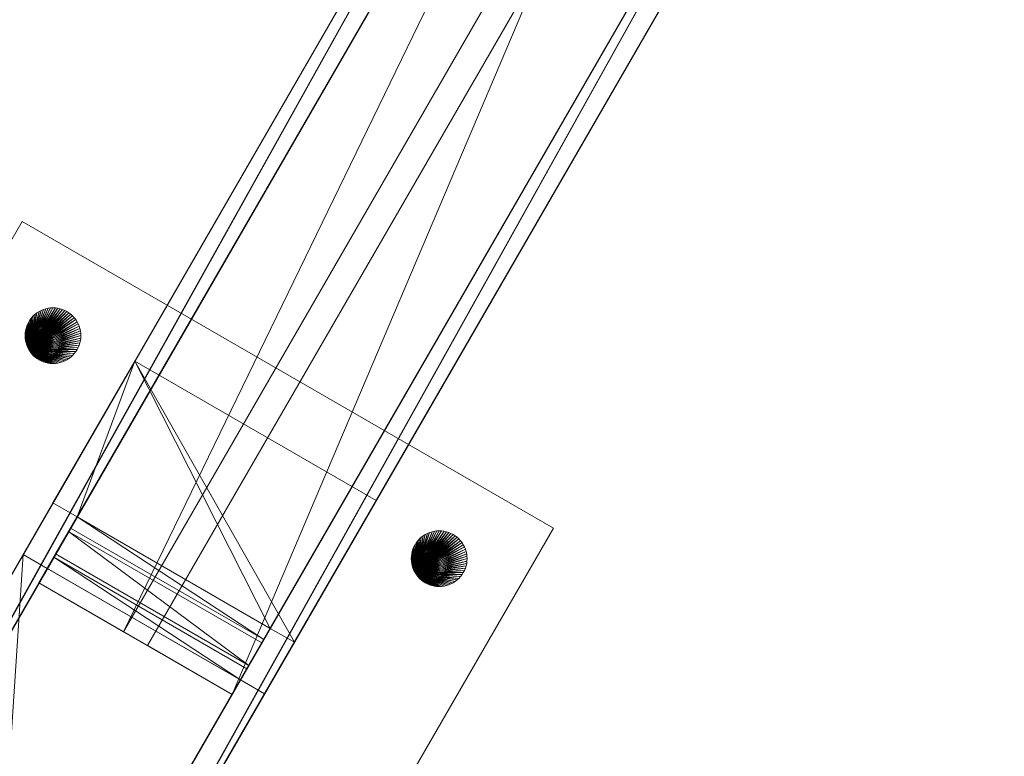
# Model space of a CAD drawing. Units: millimetres. Extents: x 0 to 3000, y 0 to 950.
# Drawn here: x 265 to 442, y 180 to 312 of the extents above; entities that cross this region are included whole.
import ezdxf

# ---------------------------------------------------------------- set-up
doc = ezdxf.new("R2010")
doc.units = ezdxf.units.MM
doc.layers.add('001', color=4, linetype='Continuous', lineweight=20)

msp = doc.modelspace()

# ---------------------------------------------------------------- meshes
at = {"layer": '001'}
mesh = msp.add_polyface(dxfattribs=at)
corners = [(0, 950, 1060), (0, 0, 1060), (3000, 0, 1060), (3000, 950, 1060), (0, 950, 1100), (0, 0, 1100), (3000, 0, 1100), (3000, 950, 1100)]
mesh.append_faces([[corners[k] for k in face] for face in [(0, 1, 5, 4), (1, 2, 6, 5), (2, 3, 7, 6), (3, 0, 4, 7), (0, 3, 2, 1), (4, 5, 6, 7)]])
mesh = msp.add_polyface(dxfattribs=at)
corners = [(268.77, 211.19, 822.5), (283.93, 202.44, 822.5), (355.28, 326.03, 822.5), (359.61, 323.53, 822.5), (288.26, 199.94, 822.5), (303.41, 191.19, 822.5), (425.41, 402.5, 822.5), (430.34, 410.23, 822.5), (435.91, 417.49, 822.5), (442.1, 424.25, 822.5), (448.85, 430.43, 822.5), (456.12, 436.01, 822.5), (463.85, 440.93, 822.5), (471.97, 445.16, 822.5), (480.43, 448.67, 822.5), (489.17, 451.42, 822.5), (498.11, 453.4, 822.5), (507.2, 454.6, 822.5), (516.35, 455, 822.5), (553.5, 455, 822.5), (553.5, 472.5, 822.5), (547.28, 472.5, 822.5), (547.28, 477.5, 822.5), (553.5, 477.5, 822.5), (553.5, 495, 822.5), (516.35, 495, 822.5), (507.2, 495.4, 822.5), (498.11, 496.6, 822.5), (489.17, 498.58, 822.5), (480.43, 501.33, 822.5), (471.97, 504.84, 822.5), (463.85, 509.07, 822.5), (456.12, 513.99, 822.5), (448.85, 519.57, 822.5), (442.1, 525.75, 822.5), (435.91, 532.51, 822.5), (430.34, 539.77, 822.5), (425.41, 547.5, 822.5), (303.41, 758.81, 822.5), (288.26, 750.06, 822.5), (384.61, 583.17, 822.5), (380.28, 580.67, 822.5), (283.93, 747.56, 822.5), (268.77, 738.81, 822.5), (390.77, 527.5, 822.5), (395, 519.37, 822.5), (398.51, 510.91, 822.5), (401.26, 502.18, 822.5), (403.25, 493.23, 822.5), (404.44, 484.15, 822.5), (404.84, 475, 822.5), (404.44, 465.85, 822.5), (403.25, 456.77, 822.5), (401.26, 447.82, 822.5), (398.51, 439.09, 822.5), (395, 430.63, 822.5), (390.77, 422.5, 822.5), (268.77, 211.19, 817.5), (283.93, 202.44, 817.5), (355.28, 326.03, 817.5), (359.61, 323.53, 817.5), (288.26, 199.94, 817.5), (303.41, 191.19, 817.5), (425.41, 402.5, 817.5), (430.34, 410.23, 817.5), (435.91, 417.49, 817.5), (442.1, 424.25, 817.5), (448.85, 430.43, 817.5), (456.12, 436.01, 817.5), (463.85, 440.93, 817.5), (471.97, 445.16, 817.5), (480.43, 448.67, 817.5), (489.17, 451.42, 817.5), (498.11, 453.4, 817.5), (507.2, 454.6, 817.5), (516.35, 455, 817.5), (553.5, 455, 817.5), (553.5, 472.5, 817.5), (547.28, 472.5, 817.5), (547.28, 477.5, 817.5), (553.5, 477.5, 817.5), (553.5, 495, 817.5), (516.35, 495, 817.5), (507.2, 495.4, 817.5), (498.11, 496.6, 817.5), (489.17, 498.58, 817.5), (480.43, 501.33, 817.5), (471.97, 504.84, 817.5), (463.85, 509.07, 817.5), (456.12, 513.99, 817.5), (448.85, 519.57, 817.5), (442.1, 525.75, 817.5), (435.91, 532.51, 817.5), (430.34, 539.77, 817.5), (425.41, 547.5, 817.5), (303.41, 758.81, 817.5), (288.26, 750.06, 817.5), (384.61, 583.17, 817.5), (380.28, 580.67, 817.5), (283.93, 747.56, 817.5), (268.77, 738.81, 817.5), (390.77, 527.5, 817.5), (395, 519.37, 817.5), (398.51, 510.91, 817.5), (401.26, 502.18, 817.5), (403.25, 493.23, 817.5), (404.44, 484.15, 817.5), (404.84, 475, 817.5), (404.44, 465.85, 817.5), (403.25, 456.77, 817.5), (401.26, 447.82, 817.5), (398.51, 439.09, 817.5), (395, 430.63, 817.5), (390.77, 422.5, 817.5)]
mesh.append_faces([[corners[k] for k in face] for face in [(0, 57, 58, 1), (1, 58, 59, 2), (2, 59, 60, 3), (3, 60, 61, 4), (4, 61, 62, 5), (5, 62, 63, 6), (6, 63, 64, 7), (7, 64, 65, 8), (8, 65, 66, 9), (9, 66, 67, 10), (10, 67, 68, 11), (11, 68, 69, 12), (12, 69, 70, 13), (13, 70, 71, 14), (14, 71, 72, 15), (15, 72, 73, 16), (16, 73, 74, 17), (17, 74, 75, 18), (18, 75, 76, 19), (19, 76, 77, 20), (20, 77, 78, 21), (21, 78, 79, 22), (22, 79, 80, 23), (23, 80, 81, 24), (24, 81, 82, 25), (25, 82, 83, 26), (26, 83, 84, 27), (27, 84, 85, 28), (28, 85, 86, 29), (29, 86, 87, 30), (30, 87, 88, 31), (31, 88, 89, 32), (32, 89, 90, 33), (33, 90, 91, 34), (34, 91, 92, 35), (35, 92, 93, 36), (36, 93, 94, 37), (37, 94, 95, 38), (38, 95, 96, 39), (39, 96, 97, 40), (40, 97, 98, 41), (41, 98, 99, 42), (42, 99, 100, 43), (43, 100, 101, 44), (44, 101, 102, 45), (45, 102, 103, 46), (46, 103, 104, 47), (47, 104, 105, 48), (48, 105, 106, 49), (49, 106, 107, 50), (50, 107, 108, 51), (51, 108, 109, 52), (52, 109, 110, 53), (53, 110, 111, 54), (54, 111, 112, 55), (55, 112, 113, 56), (56, 113, 57, 0)]])
mesh.append_faces([[corners[k] for k in face] for face in [(21, 19, 20), (44, 42, 43), (40, 38, 39), (79, 81, 80), (113, 58, 57), (60, 62, 61)]], dxfattribs={"vtx0": -1})
mesh.append_faces([[corners[k] for k in face] for face in [(22, 25, 21), (31, 13, 30), (30, 14, 29), (29, 15, 28), (28, 16, 27), (27, 17, 26), (26, 18, 25), (11, 33, 10), (10, 34, 9), (9, 35, 8), (8, 36, 7), (7, 37, 6), (56, 6, 55), (78, 75, 79), (81, 75, 82), (82, 74, 83), (83, 73, 84), (84, 72, 85), (85, 71, 86), (86, 70, 87), (87, 69, 88), (88, 68, 89), (89, 67, 90), (90, 66, 91), (91, 65, 92), (92, 64, 93), (93, 63, 94), (101, 94, 102)]], dxfattribs={"vtx0": -1, "vtx1": -1})
mesh.append_faces([[corners[k] for k in face] for face in [(21, 25, 19), (6, 37, 50), (37, 40, 44), (56, 3, 6), (79, 75, 81), (94, 63, 107), (63, 60, 113), (101, 97, 94)]], dxfattribs={"vtx0": -1, "vtx1": -1, "vtx2": -1})
mesh.append_faces([[corners[k] for k in face] for face in [(22, 24, 25), (31, 12, 13), (30, 13, 14), (29, 14, 15), (28, 15, 16), (27, 16, 17), (26, 17, 18), (25, 18, 19), (11, 32, 33), (10, 33, 34), (9, 34, 35), (8, 35, 36), (7, 36, 37), (6, 50, 51), (37, 44, 45), (37, 45, 46), (37, 46, 47), (37, 47, 48), (37, 48, 49), (37, 49, 50), (56, 1, 2), (56, 2, 3), (6, 51, 52), (6, 52, 53), (6, 53, 54), (6, 54, 55), (3, 5, 6), (44, 40, 41), (44, 41, 42), (78, 76, 75), (82, 75, 74), (83, 74, 73), (84, 73, 72), (85, 72, 71), (86, 71, 70), (87, 70, 69), (88, 69, 68), (89, 68, 67), (90, 67, 66), (91, 66, 65), (92, 65, 64), (93, 64, 63), (94, 107, 106), (63, 113, 112), (63, 112, 111), (63, 111, 110), (63, 110, 109), (63, 109, 108), (63, 108, 107), (101, 99, 98), (101, 98, 97), (94, 106, 105), (94, 105, 104), (94, 104, 103), (94, 103, 102), (97, 95, 94), (113, 60, 59), (113, 59, 58)]], dxfattribs={"vtx0": -1, "vtx2": -1})
mesh.append_faces([[corners[k] for k in face] for face in [(23, 24, 22), (77, 76, 78)]], dxfattribs={"vtx1": -1})
mesh.append_faces([[corners[k] for k in face] for face in [(11, 12, 31), (31, 32, 11), (37, 38, 40), (63, 62, 60)]], dxfattribs={"vtx1": -1, "vtx2": -1})
mesh.append_faces([[corners[k] for k in face] for face in [(56, 0, 1), (3, 4, 5), (101, 100, 99), (97, 96, 95)]], dxfattribs={"vtx2": -1})
mesh = msp.add_polyface(dxfattribs=at)
corners = [(268.77, 211.19, 782.5), (283.93, 202.44, 782.5), (355.28, 326.03, 782.5), (359.61, 323.53, 782.5), (288.26, 199.94, 782.5), (303.41, 191.19, 782.5), (425.41, 402.5, 782.5), (430.34, 410.23, 782.5), (435.91, 417.49, 782.5), (442.1, 424.25, 782.5), (448.85, 430.43, 782.5), (456.12, 436.01, 782.5), (463.85, 440.93, 782.5), (471.97, 445.16, 782.5), (480.43, 448.67, 782.5), (489.17, 451.42, 782.5), (498.11, 453.4, 782.5), (507.2, 454.6, 782.5), (516.35, 455, 782.5), (553.5, 455, 782.5), (553.5, 472.5, 782.5), (547.28, 472.5, 782.5), (547.28, 477.5, 782.5), (553.5, 477.5, 782.5), (553.5, 495, 782.5), (516.35, 495, 782.5), (507.2, 495.4, 782.5), (498.11, 496.6, 782.5), (489.17, 498.58, 782.5), (480.43, 501.33, 782.5), (471.97, 504.84, 782.5), (463.85, 509.07, 782.5), (456.12, 513.99, 782.5), (448.85, 519.57, 782.5), (442.1, 525.75, 782.5), (435.91, 532.51, 782.5), (430.34, 539.77, 782.5), (425.41, 547.5, 782.5), (303.41, 758.81, 782.5), (288.26, 750.06, 782.5), (384.61, 583.17, 782.5), (380.28, 580.67, 782.5), (283.93, 747.56, 782.5), (268.77, 738.81, 782.5), (390.77, 527.5, 782.5), (395, 519.37, 782.5), (398.51, 510.91, 782.5), (401.26, 502.18, 782.5), (403.25, 493.23, 782.5), (404.44, 484.15, 782.5), (404.84, 475, 782.5), (404.44, 465.85, 782.5), (403.25, 456.77, 782.5), (401.26, 447.82, 782.5), (398.51, 439.09, 782.5), (395, 430.63, 782.5), (390.77, 422.5, 782.5), (268.77, 211.19, 777.5), (283.93, 202.44, 777.5), (355.28, 326.03, 777.5), (359.61, 323.53, 777.5), (288.26, 199.94, 777.5), (303.41, 191.19, 777.5), (425.41, 402.5, 777.5), (430.34, 410.23, 777.5), (435.91, 417.49, 777.5), (442.1, 424.25, 777.5), (448.85, 430.43, 777.5), (456.12, 436.01, 777.5), (463.85, 440.93, 777.5), (471.97, 445.16, 777.5), (480.43, 448.67, 777.5), (489.17, 451.42, 777.5), (498.11, 453.4, 777.5), (507.2, 454.6, 777.5), (516.35, 455, 777.5), (553.5, 455, 777.5), (553.5, 472.5, 777.5), (547.28, 472.5, 777.5), (547.28, 477.5, 777.5), (553.5, 477.5, 777.5), (553.5, 495, 777.5), (516.35, 495, 777.5), (507.2, 495.4, 777.5), (498.11, 496.6, 777.5), (489.17, 498.58, 777.5), (480.43, 501.33, 777.5), (471.97, 504.84, 777.5), (463.85, 509.07, 777.5), (456.12, 513.99, 777.5), (448.85, 519.57, 777.5), (442.1, 525.75, 777.5), (435.91, 532.51, 777.5), (430.34, 539.77, 777.5), (425.41, 547.5, 777.5), (303.41, 758.81, 777.5), (288.26, 750.06, 777.5), (384.61, 583.17, 777.5), (380.28, 580.67, 777.5), (283.93, 747.56, 777.5), (268.77, 738.81, 777.5), (390.77, 527.5, 777.5), (395, 519.37, 777.5), (398.51, 510.91, 777.5), (401.26, 502.18, 777.5), (403.25, 493.23, 777.5), (404.44, 484.15, 777.5), (404.84, 475, 777.5), (404.44, 465.85, 777.5), (403.25, 456.77, 777.5), (401.26, 447.82, 777.5), (398.51, 439.09, 777.5), (395, 430.63, 777.5), (390.77, 422.5, 777.5)]
mesh.append_faces([[corners[k] for k in face] for face in [(0, 57, 58, 1), (1, 58, 59, 2), (2, 59, 60, 3), (3, 60, 61, 4), (4, 61, 62, 5), (5, 62, 63, 6), (6, 63, 64, 7), (7, 64, 65, 8), (8, 65, 66, 9), (9, 66, 67, 10), (10, 67, 68, 11), (11, 68, 69, 12), (12, 69, 70, 13), (13, 70, 71, 14), (14, 71, 72, 15), (15, 72, 73, 16), (16, 73, 74, 17), (17, 74, 75, 18), (18, 75, 76, 19), (19, 76, 77, 20), (20, 77, 78, 21), (21, 78, 79, 22), (22, 79, 80, 23), (23, 80, 81, 24), (24, 81, 82, 25), (25, 82, 83, 26), (26, 83, 84, 27), (27, 84, 85, 28), (28, 85, 86, 29), (29, 86, 87, 30), (30, 87, 88, 31), (31, 88, 89, 32), (32, 89, 90, 33), (33, 90, 91, 34), (34, 91, 92, 35), (35, 92, 93, 36), (36, 93, 94, 37), (37, 94, 95, 38), (38, 95, 96, 39), (39, 96, 97, 40), (40, 97, 98, 41), (41, 98, 99, 42), (42, 99, 100, 43), (43, 100, 101, 44), (44, 101, 102, 45), (45, 102, 103, 46), (46, 103, 104, 47), (47, 104, 105, 48), (48, 105, 106, 49), (49, 106, 107, 50), (50, 107, 108, 51), (51, 108, 109, 52), (52, 109, 110, 53), (53, 110, 111, 54), (54, 111, 112, 55), (55, 112, 113, 56), (56, 113, 57, 0)]])
mesh.append_faces([[corners[k] for k in face] for face in [(21, 19, 20), (44, 42, 43), (40, 38, 39), (79, 81, 80), (113, 58, 57), (60, 62, 61)]], dxfattribs={"vtx0": -1})
mesh.append_faces([[corners[k] for k in face] for face in [(22, 25, 21), (31, 13, 30), (30, 14, 29), (29, 15, 28), (28, 16, 27), (27, 17, 26), (26, 18, 25), (11, 33, 10), (10, 34, 9), (9, 35, 8), (8, 36, 7), (7, 37, 6), (56, 6, 55), (78, 75, 79), (81, 75, 82), (82, 74, 83), (83, 73, 84), (84, 72, 85), (85, 71, 86), (86, 70, 87), (87, 69, 88), (88, 68, 89), (89, 67, 90), (90, 66, 91), (91, 65, 92), (92, 64, 93), (93, 63, 94), (101, 94, 102)]], dxfattribs={"vtx0": -1, "vtx1": -1})
mesh.append_faces([[corners[k] for k in face] for face in [(21, 25, 19), (6, 37, 50), (37, 40, 44), (56, 3, 6), (79, 75, 81), (94, 63, 107), (63, 60, 113), (101, 97, 94)]], dxfattribs={"vtx0": -1, "vtx1": -1, "vtx2": -1})
mesh.append_faces([[corners[k] for k in face] for face in [(22, 24, 25), (31, 12, 13), (30, 13, 14), (29, 14, 15), (28, 15, 16), (27, 16, 17), (26, 17, 18), (25, 18, 19), (11, 32, 33), (10, 33, 34), (9, 34, 35), (8, 35, 36), (7, 36, 37), (6, 50, 51), (37, 44, 45), (37, 45, 46), (37, 46, 47), (37, 47, 48), (37, 48, 49), (37, 49, 50), (56, 1, 2), (56, 2, 3), (6, 51, 52), (6, 52, 53), (6, 53, 54), (6, 54, 55), (3, 5, 6), (44, 40, 41), (44, 41, 42), (78, 76, 75), (82, 75, 74), (83, 74, 73), (84, 73, 72), (85, 72, 71), (86, 71, 70), (87, 70, 69), (88, 69, 68), (89, 68, 67), (90, 67, 66), (91, 66, 65), (92, 65, 64), (93, 64, 63), (94, 107, 106), (63, 113, 112), (63, 112, 111), (63, 111, 110), (63, 110, 109), (63, 109, 108), (63, 108, 107), (101, 99, 98), (101, 98, 97), (94, 106, 105), (94, 105, 104), (94, 104, 103), (94, 103, 102), (97, 95, 94), (113, 60, 59), (113, 59, 58)]], dxfattribs={"vtx0": -1, "vtx2": -1})
mesh.append_faces([[corners[k] for k in face] for face in [(23, 24, 22), (77, 76, 78)]], dxfattribs={"vtx1": -1})
mesh.append_faces([[corners[k] for k in face] for face in [(11, 12, 31), (31, 32, 11), (37, 38, 40), (63, 62, 60)]], dxfattribs={"vtx1": -1, "vtx2": -1})
mesh.append_faces([[corners[k] for k in face] for face in [(56, 0, 1), (3, 4, 5), (101, 100, 99), (97, 96, 95)]], dxfattribs={"vtx2": -1})
mesh = msp.add_polyface(dxfattribs=at)
corners = [(390.77, 422.5, 840), (254.87, 187.12, 800), (390.77, 422.5, 760), (254.85, 187.08, 799.04), (386.44, 425, 760), (248.42, 185.95, 785.5), (249.04, 187.02, 786.14), (249.63, 188.04, 786.89), (250.19, 189, 787.74), (250.7, 189.89, 788.69), (251.17, 190.7, 789.72), (251.6, 191.44, 790.82), (251.97, 192.09, 792), (252.29, 192.65, 793.24), (252.56, 193.11, 794.53), (252.77, 193.47, 795.86), (252.92, 193.73, 797.22), (253.01, 193.89, 798.61), (253.04, 193.95, 800), (386.44, 425, 840), (253.01, 193.89, 801.39), (252.92, 193.73, 802.78), (252.77, 193.47, 804.14), (252.56, 193.11, 805.47), (252.29, 192.65, 806.76), (251.97, 192.09, 808), (251.6, 191.44, 809.18), (251.17, 190.7, 810.28), (250.7, 189.89, 811.31), (250.19, 189, 812.26), (249.63, 188.04, 813.11), (249.04, 187.02, 813.86), (248.42, 185.95, 814.5), (395, 430.63, 760), (395, 430.63, 840), (228.47, 141.39, 840), (390.47, 432.74, 840), (224.27, 134.11, 760)]
mesh.append_faces([[corners[k] for k in face] for face in [(0, 2, 33, 34)]])
mesh.append_faces([[corners[k] for k in face] for face in [(0, 1, 2), (4, 18, 19), (19, 0, 36), (37, 4, 2)]], dxfattribs={"vtx0": -1, "vtx1": -1})
mesh.append_faces([[corners[k] for k in face] for face in [(2, 1, 3), (4, 5, 6), (4, 6, 7), (4, 7, 8), (4, 8, 9), (4, 9, 10), (4, 10, 11), (4, 11, 12), (4, 12, 13), (4, 13, 14), (4, 14, 15), (4, 15, 16), (4, 16, 17), (4, 17, 18), (19, 18, 20), (19, 20, 21), (19, 21, 22), (19, 22, 23), (19, 23, 24), (19, 24, 25), (19, 25, 26), (19, 26, 27), (19, 27, 28), (19, 28, 29), (19, 29, 30), (19, 30, 31), (19, 31, 32), (19, 35, 0)]], dxfattribs={"vtx0": -1, "vtx2": -1})
mesh = msp.add_polyface(dxfattribs=at)
corners = [(390.77, 422.5, 840), (228.47, 141.39, 840), (248.89, 176.76, 810.96), (249.37, 177.59, 811), (249.85, 178.42, 810.96), (250.33, 179.24, 810.83), (250.8, 180.05, 810.63), (251.25, 180.85, 810.34), (251.7, 181.62, 809.97), (390.77, 422.5, 760), (251.7, 181.62, 790.03), (251.25, 180.85, 789.66), (250.8, 180.05, 789.37), (250.33, 179.24, 789.17), (249.85, 178.42, 789.04), (249.37, 177.59, 789), (248.89, 176.76, 789.04), (224.27, 134.11, 760), (386.44, 425, 760), (219.94, 136.61, 760), (244.35, 178.88, 784.06), (245.04, 180.09, 784), (245.74, 181.3, 784.06), (224.14, 143.89, 840), (386.44, 425, 840), (244.35, 178.88, 815.94), (245.74, 181.3, 815.94), (245.04, 180.09, 816), (252.56, 193.11, 805.47), (254.54, 186.54, 803.76), (254.36, 186.22, 804.65), (252.29, 192.65, 806.76), (252.77, 193.47, 804.14), (254.69, 186.79, 802.85), (252.92, 193.73, 802.78), (254.79, 186.97, 801.91), (253.01, 193.89, 801.39), (254.85, 187.08, 800.96), (253.04, 193.95, 800), (254.87, 187.12, 800), (253.01, 193.89, 798.61), (254.85, 187.08, 799.04), (252.92, 193.73, 797.22), (254.79, 186.97, 798.09), (252.77, 193.47, 795.86), (254.69, 186.79, 797.15), (252.56, 193.11, 794.53), (254.54, 186.54, 796.24), (252.29, 192.65, 793.24), (254.36, 186.22, 795.35), (251.97, 192.09, 792), (254.14, 185.84, 794.5)]
mesh.append_faces([[corners[k] for k in face] for face in [(28, 29, 30, 31), (32, 33, 29, 28), (34, 35, 33, 32), (36, 37, 35, 34), (38, 39, 37, 36), (40, 41, 39, 38), (42, 43, 41, 40), (44, 45, 43, 42), (46, 47, 45, 44), (48, 49, 47, 46), (50, 51, 49, 48)]])
mesh.append_faces([[corners[k] for k in face] for face in [(9, 16, 17)]], dxfattribs={"vtx0": -1, "vtx1": -1})
mesh.append_faces([[corners[k] for k in face] for face in [(0, 2, 3), (0, 3, 4), (0, 4, 5), (0, 5, 6), (0, 6, 7), (0, 7, 8), (9, 10, 11), (9, 11, 12), (9, 12, 13), (9, 13, 14), (9, 14, 15), (9, 15, 16), (18, 20, 21), (18, 21, 22), (24, 26, 27), (24, 27, 25)]], dxfattribs={"vtx0": -1, "vtx2": -1})
mesh.append_faces([[corners[k] for k in face] for face in [(0, 1, 2), (18, 19, 20), (23, 24, 25)]], dxfattribs={"vtx1": -1, "vtx2": -1})
mesh.append_faces([[corners[k] for k in face] for face in [(24, 23, 1), (17, 19, 18)]], dxfattribs={"vtx2": -1})
mesh = msp.add_polyface(dxfattribs=at)
corners = [(390.77, 422.5, 840), (251.7, 181.62, 809.97), (252.12, 182.35, 809.53), (252.53, 183.05, 809.01), (252.91, 183.71, 808.43), (253.26, 184.33, 807.78), (253.59, 184.89, 807.07), (253.88, 185.39, 806.31), (254.14, 185.84, 805.5), (254.36, 186.22, 804.65), (254.54, 186.54, 803.76), (254.69, 186.79, 802.85), (254.79, 186.97, 801.91), (254.85, 187.08, 800.96), (254.87, 187.12, 800), (390.77, 422.5, 760), (254.85, 187.08, 799.04), (254.79, 186.97, 798.09), (254.69, 186.79, 797.15), (254.54, 186.54, 796.24), (254.36, 186.22, 795.35), (254.14, 185.84, 794.5), (253.88, 185.39, 793.69), (253.59, 184.89, 792.93), (253.26, 184.33, 792.22), (252.91, 183.71, 791.57), (252.53, 183.05, 790.99), (252.12, 182.35, 790.47), (251.7, 181.62, 790.03), (386.44, 425, 760), (245.74, 181.3, 784.06), (246.43, 182.5, 784.24), (247.11, 183.68, 784.55), (247.78, 184.83, 784.96), (248.42, 185.95, 785.5), (386.44, 425, 840), (248.42, 185.95, 814.5), (247.78, 184.83, 815.04), (247.11, 183.68, 815.45), (246.43, 182.5, 815.76), (245.74, 181.3, 815.94)]
mesh.append_faces([[corners[k] for k in face] for face in [(0, 1, 2), (0, 2, 3), (0, 3, 4), (0, 4, 5), (0, 5, 6), (0, 6, 7), (0, 7, 8), (0, 8, 9), (0, 9, 10), (0, 10, 11), (0, 11, 12), (0, 12, 13), (0, 13, 14), (15, 16, 17), (15, 17, 18), (15, 18, 19), (15, 19, 20), (15, 20, 21), (15, 21, 22), (15, 22, 23), (15, 23, 24), (15, 24, 25), (15, 25, 26), (15, 26, 27), (15, 27, 28), (29, 30, 31), (29, 31, 32), (29, 32, 33), (29, 33, 34), (35, 36, 37), (35, 37, 38), (35, 38, 39), (35, 39, 40)]], dxfattribs={"vtx0": -1, "vtx2": -1})
mesh = msp.add_polyface(dxfattribs=at)
corners = [(429.74, 400, 840), (295.27, 167.09, 808), (295.6, 167.65, 806.76), (295.86, 168.11, 805.47), (296.07, 168.47, 804.14), (296.22, 168.73, 802.78), (296.31, 168.89, 801.39), (296.34, 168.95, 800), (429.74, 400, 760), (296.31, 168.89, 798.61), (296.22, 168.73, 797.22), (296.07, 168.47, 795.86), (295.86, 168.11, 794.53), (295.6, 167.65, 793.24), (295.27, 167.09, 792), (294.9, 166.44, 790.82), (425.41, 402.5, 760), (288.52, 165.39, 793.69), (288.78, 165.84, 794.5), (289, 166.22, 795.35), (289.18, 166.54, 796.24), (289.33, 166.79, 797.15), (289.43, 166.97, 798.09), (289.49, 167.08, 799.04), (289.51, 167.12, 800), (425.41, 402.5, 840), (289.49, 167.08, 800.96), (289.43, 166.97, 801.91), (289.33, 166.79, 802.85), (289.18, 166.54, 803.76), (289, 166.22, 804.65), (288.78, 165.84, 805.5), (288.52, 165.39, 806.31), (434.43, 407.36, 760), (434.43, 407.36, 840), (267.44, 118.89, 840), (430.34, 410.23, 840), (263.24, 111.61, 760)]
mesh.append_faces([[corners[k] for k in face] for face in [(0, 8, 33, 34)]])
mesh.append_faces([[corners[k] for k in face] for face in [(0, 7, 8), (16, 24, 25), (25, 0, 36), (37, 16, 8)]], dxfattribs={"vtx0": -1, "vtx1": -1})
mesh.append_faces([[corners[k] for k in face] for face in [(0, 1, 2), (0, 2, 3), (0, 3, 4), (0, 4, 5), (0, 5, 6), (0, 6, 7), (8, 7, 9), (8, 9, 10), (8, 10, 11), (8, 11, 12), (8, 12, 13), (8, 13, 14), (8, 14, 15), (16, 17, 18), (16, 18, 19), (16, 19, 20), (16, 20, 21), (16, 21, 22), (16, 22, 23), (16, 23, 24), (25, 24, 26), (25, 26, 27), (25, 27, 28), (25, 28, 29), (25, 29, 30), (25, 30, 31), (25, 31, 32), (25, 35, 0)]], dxfattribs={"vtx0": -1, "vtx2": -1})
mesh = msp.add_polyface(dxfattribs=at)
corners = [(429.74, 400, 840), (267.44, 118.89, 840), (287.65, 153.88, 815.94), (288.34, 155.09, 816), (289.04, 156.3, 815.94), (289.73, 157.5, 815.76), (290.42, 158.68, 815.45), (291.08, 159.83, 815.04), (429.74, 400, 760), (291.08, 159.83, 784.96), (290.42, 158.68, 784.55), (289.73, 157.5, 784.24), (289.04, 156.3, 784.06), (288.34, 155.09, 784), (287.65, 153.88, 784.06), (263.24, 111.61, 760), (425.41, 402.5, 760), (258.91, 114.11, 760), (283.54, 156.76, 789.04), (284.01, 157.59, 789), (284.49, 158.42, 789.04), (284.97, 159.24, 789.17), (263.11, 121.39, 840), (425.41, 402.5, 840), (283.54, 156.76, 810.96), (284.97, 159.24, 810.83), (284.49, 158.42, 810.96), (284.01, 157.59, 811), (295.86, 168.11, 794.53), (289.18, 166.54, 796.24), (289, 166.22, 795.35), (295.6, 167.65, 793.24), (296.07, 168.47, 795.86), (289.33, 166.79, 797.15), (296.22, 168.73, 797.22), (289.43, 166.97, 798.09), (296.31, 168.89, 798.61), (289.49, 167.08, 799.04), (296.34, 168.95, 800), (289.51, 167.12, 800), (296.31, 168.89, 801.39), (289.49, 167.08, 800.96), (296.22, 168.73, 802.78), (289.43, 166.97, 801.91), (296.07, 168.47, 804.14), (289.33, 166.79, 802.85), (295.86, 168.11, 805.47), (289.18, 166.54, 803.76), (295.6, 167.65, 806.76), (289, 166.22, 804.65), (295.27, 167.09, 808), (288.78, 165.84, 805.5)]
mesh.append_faces([[corners[k] for k in face] for face in [(28, 29, 30, 31), (32, 33, 29, 28), (34, 35, 33, 32), (36, 37, 35, 34), (38, 39, 37, 36), (40, 41, 39, 38), (42, 43, 41, 40), (44, 45, 43, 42), (46, 47, 45, 44), (48, 49, 47, 46), (50, 51, 49, 48)]])
mesh.append_faces([[corners[k] for k in face] for face in [(16, 15, 17)]], dxfattribs={"vtx0": -1})
mesh.append_faces([[corners[k] for k in face] for face in [(8, 14, 15)]], dxfattribs={"vtx0": -1, "vtx1": -1})
mesh.append_faces([[corners[k] for k in face] for face in [(0, 2, 3), (0, 3, 4), (0, 4, 5), (0, 5, 6), (0, 6, 7), (8, 9, 10), (8, 10, 11), (8, 11, 12), (8, 12, 13), (8, 13, 14), (16, 18, 19), (16, 19, 20), (16, 20, 21), (23, 25, 26), (23, 26, 27), (23, 27, 24)]], dxfattribs={"vtx0": -1, "vtx2": -1})
mesh.append_faces([[corners[k] for k in face] for face in [(22, 1, 23)]], dxfattribs={"vtx1": -1})
mesh.append_faces([[corners[k] for k in face] for face in [(0, 1, 2), (16, 17, 18), (22, 23, 24)]], dxfattribs={"vtx1": -1, "vtx2": -1})
mesh = msp.add_polyface(dxfattribs=at)
corners = [(429.74, 400, 840), (291.08, 159.83, 815.04), (291.73, 160.95, 814.5), (292.34, 162.02, 813.86), (292.93, 163.04, 813.11), (293.49, 164, 812.26), (294, 164.89, 811.31), (294.47, 165.7, 810.28), (294.9, 166.44, 809.18), (295.27, 167.09, 808), (429.74, 400, 760), (294.9, 166.44, 790.82), (294.47, 165.7, 789.72), (294, 164.89, 788.69), (293.49, 164, 787.74), (292.93, 163.04, 786.89), (292.34, 162.02, 786.14), (291.73, 160.95, 785.5), (291.08, 159.83, 784.96), (425.41, 402.5, 760), (284.97, 159.24, 789.17), (285.44, 160.05, 789.37), (285.9, 160.85, 789.66), (286.34, 161.62, 790.03), (286.76, 162.35, 790.47), (287.17, 163.05, 790.99), (287.55, 163.71, 791.57), (287.9, 164.33, 792.22), (288.23, 164.89, 792.93), (288.52, 165.39, 793.69), (425.41, 402.5, 840), (288.52, 165.39, 806.31), (288.23, 164.89, 807.07), (287.9, 164.33, 807.78), (287.55, 163.71, 808.43), (287.17, 163.05, 809.01), (286.76, 162.35, 809.53), (286.34, 161.62, 809.97), (285.9, 160.85, 810.34), (285.44, 160.05, 810.63), (284.97, 159.24, 810.83)]
mesh.append_faces([[corners[k] for k in face] for face in [(0, 1, 2), (0, 2, 3), (0, 3, 4), (0, 4, 5), (0, 5, 6), (0, 6, 7), (0, 7, 8), (0, 8, 9), (10, 11, 12), (10, 12, 13), (10, 13, 14), (10, 14, 15), (10, 15, 16), (10, 16, 17), (10, 17, 18), (19, 20, 21), (19, 21, 22), (19, 22, 23), (19, 23, 24), (19, 24, 25), (19, 25, 26), (19, 26, 27), (19, 27, 28), (19, 28, 29), (30, 31, 32), (30, 32, 33), (30, 33, 34), (30, 34, 35), (30, 35, 36), (30, 36, 37), (30, 37, 38), (30, 38, 39), (30, 39, 40)]], dxfattribs={"vtx0": -1, "vtx2": -1})
mesh = msp.add_polyface(dxfattribs=at)
corners = [(361.06, 221.04, 1060.03), (286.06, 91.13, 1060.03), (190.8, 146.13, 1060.03), (265.8, 276.04, 1060.03), (361.06, 221.04, 1065.03), (286.06, 91.13, 1065.03), (190.8, 146.13, 1065.03), (265.8, 276.04, 1065.03)]
mesh.append_faces([[corners[k] for k in face] for face in [(4, 5, 1, 0), (5, 6, 2, 1), (6, 7, 3, 2), (7, 4, 0, 3), (1, 2, 3, 0), (7, 6, 5, 4)]])
mesh = msp.add_polyface(dxfattribs=at)
corners = [(266.96, 253.05, 1065.03), (266.96, 253.05, 1085.03), (266.76, 253.43, 1065.03), (266.76, 253.43, 1085.03), (266.59, 253.84, 1065.03), (266.59, 253.84, 1085.03), (266.46, 254.25, 1065.03), (266.46, 254.25, 1085.03), (266.37, 254.68, 1065.03), (266.37, 254.68, 1085.03), (266.31, 255.11, 1065.03), (266.31, 255.11, 1085.03), (266.29, 255.55, 1065.03), (266.29, 255.55, 1085.03), (266.31, 255.98, 1065.03), (266.31, 255.98, 1085.03), (266.37, 256.42, 1065.03), (266.37, 256.42, 1085.03), (266.46, 256.84, 1065.03), (266.46, 256.84, 1085.03), (266.59, 257.26, 1065.03), (266.59, 257.26, 1085.03), (266.76, 257.66, 1065.03), (266.76, 257.66, 1085.03), (266.96, 258.05, 1065.03), (266.96, 258.05, 1085.03), (267.19, 258.42, 1065.03), (267.19, 258.42, 1085.03), (267.46, 258.76, 1065.03), (267.46, 258.76, 1085.03), (267.75, 259.08, 1065.03), (267.75, 259.08, 1085.03), (268.08, 259.38, 1065.03), (268.08, 259.38, 1085.03), (268.42, 259.64, 1065.03), (268.42, 259.64, 1085.03), (268.79, 259.88, 1065.03), (268.79, 259.88, 1085.03), (269.18, 260.08, 1065.03), (269.18, 260.08, 1085.03), (269.58, 260.25, 1065.03), (269.58, 260.25, 1085.03), (270, 260.38, 1065.03), (270, 260.38, 1085.03), (270.42, 260.47, 1065.03), (270.42, 260.47, 1085.03), (270.85, 260.53, 1065.03), (270.85, 260.53, 1085.03), (271.29, 260.55, 1065.03), (271.29, 260.55, 1085.03), (271.72, 260.53, 1065.03), (271.72, 260.53, 1085.03), (272.16, 260.47, 1065.03), (272.16, 260.47, 1085.03), (272.58, 260.38, 1065.03), (272.58, 260.38, 1085.03), (273, 260.25, 1065.03), (273, 260.25, 1085.03), (273.4, 260.08, 1065.03), (273.4, 260.08, 1085.03), (273.79, 259.88, 1065.03), (273.79, 259.88, 1085.03), (274.16, 259.64, 1065.03), (274.16, 259.64, 1085.03), (274.5, 259.38, 1065.03), (274.5, 259.38, 1085.03), (274.82, 259.08, 1065.03), (274.82, 259.08, 1085.03), (275.12, 258.76, 1065.03), (275.12, 258.76, 1085.03), (275.38, 258.42, 1065.03), (275.38, 258.42, 1085.03), (275.62, 258.05, 1065.03), (275.62, 258.05, 1085.03), (275.82, 257.66, 1065.03), (275.82, 257.66, 1085.03), (275.99, 257.26, 1065.03), (275.99, 257.26, 1085.03), (276.12, 256.84, 1065.03), (276.12, 256.84, 1085.03), (276.21, 256.42, 1065.03), (276.21, 256.42, 1085.03), (276.27, 255.98, 1065.03), (276.27, 255.98, 1085.03), (276.29, 255.55, 1065.03), (276.29, 255.55, 1085.03), (276.27, 255.11, 1065.03), (276.27, 255.11, 1085.03), (276.21, 254.68, 1065.03), (276.21, 254.68, 1085.03), (276.12, 254.25, 1065.03), (276.12, 254.25, 1085.03), (275.99, 253.84, 1065.03), (275.99, 253.84, 1085.03), (275.82, 253.43, 1065.03), (275.82, 253.43, 1085.03), (275.62, 253.05, 1065.03), (275.62, 253.05, 1085.03), (275.38, 252.68, 1065.03), (275.38, 252.68, 1085.03), (275.12, 252.33, 1065.03), (275.12, 252.33, 1085.03), (274.82, 252.01, 1065.03), (274.82, 252.01, 1085.03), (274.5, 251.72, 1065.03), (274.5, 251.72, 1085.03), (274.16, 251.45, 1065.03), (274.16, 251.45, 1085.03), (273.79, 251.22, 1065.03), (273.79, 251.22, 1085.03), (273.4, 251.02, 1065.03), (273.4, 251.02, 1085.03), (273, 250.85, 1065.03), (273, 250.85, 1085.03), (272.58, 250.72, 1065.03), (272.58, 250.72, 1085.03), (272.16, 250.62, 1065.03), (272.16, 250.62, 1085.03), (271.72, 250.57, 1065.03), (271.72, 250.57, 1085.03), (271.29, 250.55, 1065.03), (271.29, 250.55, 1085.03), (270.85, 250.57, 1065.03), (270.85, 250.57, 1085.03), (270.42, 250.62, 1065.03), (270.42, 250.62, 1085.03), (270, 250.72, 1065.03), (270, 250.72, 1085.03), (269.58, 250.85, 1065.03), (269.58, 250.85, 1085.03), (269.18, 251.02, 1065.03), (269.18, 251.02, 1085.03), (268.79, 251.22, 1065.03), (268.79, 251.22, 1085.03), (268.42, 251.45, 1065.03), (268.42, 251.45, 1085.03), (268.08, 251.72, 1065.03), (268.08, 251.72, 1085.03), (267.75, 252.01, 1065.03), (267.75, 252.01, 1085.03), (267.46, 252.33, 1065.03), (267.46, 252.33, 1085.03), (267.19, 252.68, 1065.03), (267.19, 252.68, 1085.03)]
mesh.append_faces([[corners[k] for k in face] for face in [(1, 3, 2, 0), (3, 5, 4, 2), (5, 7, 6, 4), (7, 9, 8, 6), (9, 11, 10, 8), (11, 13, 12, 10), (13, 15, 14, 12), (15, 17, 16, 14), (17, 19, 18, 16), (19, 21, 20, 18), (21, 23, 22, 20), (23, 25, 24, 22), (25, 27, 26, 24), (27, 29, 28, 26), (29, 31, 30, 28), (31, 33, 32, 30), (33, 35, 34, 32), (35, 37, 36, 34), (37, 39, 38, 36), (39, 41, 40, 38), (41, 43, 42, 40), (43, 45, 44, 42), (45, 47, 46, 44), (47, 49, 48, 46), (49, 51, 50, 48), (51, 53, 52, 50), (53, 55, 54, 52), (55, 57, 56, 54), (57, 59, 58, 56), (59, 61, 60, 58), (61, 63, 62, 60), (63, 65, 64, 62), (65, 67, 66, 64), (67, 69, 68, 66), (69, 71, 70, 68), (71, 73, 72, 70), (73, 75, 74, 72), (75, 77, 76, 74), (77, 79, 78, 76), (79, 81, 80, 78), (81, 83, 82, 80), (83, 85, 84, 82), (85, 87, 86, 84), (87, 89, 88, 86), (89, 91, 90, 88), (91, 93, 92, 90), (93, 95, 94, 92), (95, 97, 96, 94), (97, 99, 98, 96), (99, 101, 100, 98), (101, 103, 102, 100), (103, 105, 104, 102), (105, 107, 106, 104), (107, 109, 108, 106), (109, 111, 110, 108), (111, 113, 112, 110), (113, 115, 114, 112), (115, 117, 116, 114), (117, 119, 118, 116), (119, 121, 120, 118), (121, 123, 122, 120), (123, 125, 124, 122), (125, 127, 126, 124), (127, 129, 128, 126), (129, 131, 130, 128), (131, 133, 132, 130), (133, 135, 134, 132), (135, 137, 136, 134), (137, 139, 138, 136), (139, 141, 140, 138), (141, 143, 142, 140), (143, 1, 0, 142)]])
mesh.append_faces([[corners[k] for k in face] for face in [(0, 140, 142), (143, 3, 1)]], dxfattribs={"vtx0": -1})
mesh.append_faces([[corners[k] for k in face] for face in [(0, 4, 6), (0, 6, 8), (0, 8, 10), (0, 10, 12), (0, 12, 14), (0, 14, 16), (0, 16, 18), (0, 18, 20), (0, 20, 22), (0, 22, 24), (0, 24, 26), (0, 26, 28), (0, 28, 30), (0, 30, 32), (0, 32, 34), (0, 34, 36), (0, 36, 38), (0, 38, 40), (0, 40, 42), (0, 42, 44), (0, 44, 46), (0, 46, 48), (0, 48, 50), (0, 50, 52), (0, 52, 54), (0, 54, 56), (0, 56, 58), (0, 58, 60), (0, 60, 62), (0, 62, 64), (0, 64, 66), (0, 66, 68), (0, 68, 70), (0, 70, 72), (0, 72, 74), (0, 74, 76), (0, 76, 78), (0, 78, 80), (0, 80, 82), (0, 82, 84), (0, 84, 86), (0, 86, 88), (0, 88, 90), (0, 90, 92), (0, 92, 94), (0, 94, 96), (0, 96, 98), (0, 98, 100), (0, 100, 102), (0, 102, 104), (0, 104, 106), (0, 106, 108), (0, 108, 110), (0, 110, 112), (0, 112, 114), (0, 114, 116), (0, 116, 118), (0, 118, 120), (0, 120, 122), (0, 122, 124), (0, 124, 126), (0, 126, 128), (0, 128, 130), (0, 130, 132), (0, 132, 134), (0, 134, 136), (0, 136, 138), (0, 138, 140), (143, 139, 137), (143, 137, 135), (143, 135, 133), (143, 133, 131), (143, 131, 129), (143, 129, 127), (143, 127, 125), (143, 125, 123), (143, 123, 121), (143, 121, 119), (143, 119, 117), (143, 117, 115), (143, 115, 113), (143, 113, 111), (143, 111, 109), (143, 109, 107), (143, 107, 105), (143, 105, 103), (143, 103, 101), (143, 101, 99), (143, 99, 97), (143, 97, 95), (143, 95, 93), (143, 93, 91), (143, 91, 89), (143, 89, 87), (143, 87, 85), (143, 85, 83), (143, 83, 81), (143, 81, 79), (143, 79, 77), (143, 77, 75), (143, 75, 73), (143, 73, 71), (143, 71, 69), (143, 69, 67), (143, 67, 65), (143, 65, 63), (143, 63, 61), (143, 61, 59), (143, 59, 57), (143, 57, 55), (143, 55, 53), (143, 53, 51), (143, 51, 49), (143, 49, 47), (143, 47, 45), (143, 45, 43), (143, 43, 41), (143, 41, 39), (143, 39, 37), (143, 37, 35), (143, 35, 33), (143, 33, 31), (143, 31, 29), (143, 29, 27), (143, 27, 25), (143, 25, 23), (143, 23, 21), (143, 21, 19), (143, 19, 17), (143, 17, 15), (143, 15, 13), (143, 13, 11), (143, 11, 9), (143, 9, 7), (143, 7, 5), (143, 5, 3)]], dxfattribs={"vtx0": -1, "vtx2": -1})
mesh.append_faces([[corners[k] for k in face] for face in [(0, 2, 4), (143, 141, 139)]], dxfattribs={"vtx2": -1})
mesh = msp.add_polyface(dxfattribs=at)
corners = [(263.12, 121.4, 840), (310.26, 203.04, 840), (258.91, 114.11, 760), (304.91, 193.79, 760), (267.45, 118.9, 840), (314.59, 200.54, 840), (308.75, 200.44, 817.5), (303.41, 191.19, 817.5), (303.41, 191.19, 822.5), (309.09, 201.02, 822.5), (263.24, 111.61, 760), (309.24, 191.29, 760), (306.08, 195.81, 777.5), (303.41, 191.19, 777.5), (303.41, 191.19, 782.5), (306.42, 196.39, 782.5), (223.3, 42.43), (180, 67.43), (219.94, 136.61, 760), (224.27, 134.11, 760), (228.48, 141.4, 840), (224.15, 143.9, 840), (235.71, 163.92, 1060), (279.01, 138.92, 1060), (271.44, 215.81, 777.5), (270.27, 213.79, 760), (265.94, 216.29, 760), (215.19, 128.39), (258.49, 103.39), (268.77, 211.19, 777.5), (268.77, 211.19, 782.5), (271.77, 216.39, 782.5), (268.77, 211.19, 817.5), (274.11, 220.44, 817.5), (268.77, 211.19, 822.5), (274.45, 221.02, 822.5), (329.28, 225.98, 1060), (285.97, 250.98, 1060), (271.28, 225.54, 840), (275.61, 223.04, 840), (274.01, 220.26, 816)]
mesh.append_faces([[corners[k] for k in face] for face in [(12, 24, 29, 13), (13, 29, 30, 14), (14, 30, 31, 15), (6, 33, 32, 7), (7, 32, 34, 8), (8, 34, 35, 9), (10, 16, 28, 11), (5, 36, 23, 4), (3, 2, 10, 11), (0, 1, 5, 4), (38, 21, 22, 37), (26, 27, 17, 18), (19, 25, 26, 18), (39, 20, 21, 38), (36, 37, 22, 23), (16, 17, 27, 28)]])
mesh.append_faces([[corners[k] for k in face] for face in [(10, 17, 16), (23, 0, 4), (3, 24, 12), (26, 28, 27), (39, 9, 35), (37, 39, 38), (33, 31, 40), (7, 15, 6), (3, 0, 2), (34, 39, 35), (20, 25, 19)]], dxfattribs={"vtx0": -1})
mesh.append_faces([[corners[k] for k in face] for face in [(0, 19, 2), (2, 18, 10), (28, 26, 11), (11, 25, 3), (8, 14, 7), (29, 32, 30), (33, 30, 32)]], dxfattribs={"vtx0": -1, "vtx1": -1})
mesh.append_faces([[corners[k] for k in face] for face in [(23, 20, 0), (37, 1, 39), (8, 0, 13), (3, 13, 0), (29, 25, 20), (29, 20, 34)]], dxfattribs={"vtx0": -1, "vtx1": -1, "vtx2": -1})
mesh.append_faces([[corners[k] for k in face] for face in [(23, 21, 20), (0, 20, 19), (2, 19, 18), (10, 18, 17), (11, 26, 25), (3, 25, 24), (37, 5, 1), (39, 1, 9), (33, 15, 31), (8, 1, 0), (8, 13, 14), (7, 14, 15), (29, 34, 32), (33, 31, 30), (34, 20, 39)]], dxfattribs={"vtx0": -1, "vtx2": -1})
mesh.append_faces([[corners[k] for k in face] for face in [(22, 21, 23), (36, 5, 37)]], dxfattribs={"vtx1": -1})
mesh.append_faces([[corners[k] for k in face] for face in [(33, 6, 15), (8, 9, 1), (3, 12, 13), (29, 24, 25), (33, 40, 31)]], dxfattribs={"vtx2": -1})
mesh = msp.add_polyface(dxfattribs=at)
corners = [(336.24, 213.05, 1065.03), (336.24, 213.05, 1085.03), (336.04, 213.43, 1065.03), (336.04, 213.43, 1085.03), (335.87, 213.84, 1065.03), (335.87, 213.84, 1085.03), (335.74, 214.25, 1065.03), (335.74, 214.25, 1085.03), (335.65, 214.68, 1065.03), (335.65, 214.68, 1085.03), (335.59, 215.11, 1065.03), (335.59, 215.11, 1085.03), (335.57, 215.55, 1065.03), (335.57, 215.55, 1085.03), (335.59, 215.98, 1065.03), (335.59, 215.98, 1085.03), (335.65, 216.42, 1065.03), (335.65, 216.42, 1085.03), (335.74, 216.84, 1065.03), (335.74, 216.84, 1085.03), (335.87, 217.26, 1065.03), (335.87, 217.26, 1085.03), (336.04, 217.66, 1065.03), (336.04, 217.66, 1085.03), (336.24, 218.05, 1065.03), (336.24, 218.05, 1085.03), (336.48, 218.42, 1065.03), (336.48, 218.42, 1085.03), (336.74, 218.76, 1065.03), (336.74, 218.76, 1085.03), (337.04, 219.08, 1065.03), (337.04, 219.08, 1085.03), (337.36, 219.38, 1065.03), (337.36, 219.38, 1085.03), (337.7, 219.64, 1065.03), (337.7, 219.64, 1085.03), (338.07, 219.88, 1065.03), (338.07, 219.88, 1085.03), (338.46, 220.08, 1065.03), (338.46, 220.08, 1085.03), (338.86, 220.25, 1065.03), (338.86, 220.25, 1085.03), (339.28, 220.38, 1065.03), (339.28, 220.38, 1085.03), (339.7, 220.47, 1065.03), (339.7, 220.47, 1085.03), (340.14, 220.53, 1065.03), (340.14, 220.53, 1085.03), (340.57, 220.55, 1065.03), (340.57, 220.55, 1085.03), (341.01, 220.53, 1065.03), (341.01, 220.53, 1085.03), (341.44, 220.47, 1065.03), (341.44, 220.47, 1085.03), (341.87, 220.38, 1065.03), (341.87, 220.38, 1085.03), (342.28, 220.25, 1065.03), (342.28, 220.25, 1085.03), (342.68, 220.08, 1065.03), (342.68, 220.08, 1085.03), (343.07, 219.88, 1065.03), (343.07, 219.88, 1085.03), (343.44, 219.64, 1065.03), (343.44, 219.64, 1085.03), (343.79, 219.38, 1065.03), (343.79, 219.38, 1085.03), (344.11, 219.08, 1065.03), (344.11, 219.08, 1085.03), (344.4, 218.76, 1065.03), (344.4, 218.76, 1085.03), (344.67, 218.42, 1065.03), (344.67, 218.42, 1085.03), (344.9, 218.05, 1065.03), (344.9, 218.05, 1085.03), (345.1, 217.66, 1065.03), (345.1, 217.66, 1085.03), (345.27, 217.26, 1065.03), (345.27, 217.26, 1085.03), (345.4, 216.84, 1065.03), (345.4, 216.84, 1085.03), (345.5, 216.42, 1065.03), (345.5, 216.42, 1085.03), (345.55, 215.98, 1065.03), (345.55, 215.98, 1085.03), (345.57, 215.55, 1065.03), (345.57, 215.55, 1085.03), (345.55, 215.11, 1065.03), (345.55, 215.11, 1085.03), (345.5, 214.68, 1065.03), (345.5, 214.68, 1085.03), (345.4, 214.25, 1065.03), (345.4, 214.25, 1085.03), (345.27, 213.84, 1065.03), (345.27, 213.84, 1085.03), (345.1, 213.43, 1065.03), (345.1, 213.43, 1085.03), (344.9, 213.05, 1065.03), (344.9, 213.05, 1085.03), (344.67, 212.68, 1065.03), (344.67, 212.68, 1085.03), (344.4, 212.33, 1065.03), (344.4, 212.33, 1085.03), (344.11, 212.01, 1065.03), (344.11, 212.01, 1085.03), (343.79, 211.72, 1065.03), (343.79, 211.72, 1085.03), (343.44, 211.45, 1065.03), (343.44, 211.45, 1085.03), (343.07, 211.22, 1065.03), (343.07, 211.22, 1085.03), (342.68, 211.02, 1065.03), (342.68, 211.02, 1085.03), (342.28, 210.85, 1065.03), (342.28, 210.85, 1085.03), (341.87, 210.72, 1065.03), (341.87, 210.72, 1085.03), (341.44, 210.62, 1065.03), (341.44, 210.62, 1085.03), (341.01, 210.57, 1065.03), (341.01, 210.57, 1085.03), (340.57, 210.55, 1065.03), (340.57, 210.55, 1085.03), (340.14, 210.57, 1065.03), (340.14, 210.57, 1085.03), (339.7, 210.62, 1065.03), (339.7, 210.62, 1085.03), (339.28, 210.72, 1065.03), (339.28, 210.72, 1085.03), (338.86, 210.85, 1065.03), (338.86, 210.85, 1085.03), (338.46, 211.02, 1065.03), (338.46, 211.02, 1085.03), (338.07, 211.22, 1065.03), (338.07, 211.22, 1085.03), (337.7, 211.45, 1065.03), (337.7, 211.45, 1085.03), (337.36, 211.72, 1065.03), (337.36, 211.72, 1085.03), (337.04, 212.01, 1065.03), (337.04, 212.01, 1085.03), (336.74, 212.33, 1065.03), (336.74, 212.33, 1085.03), (336.48, 212.68, 1065.03), (336.48, 212.68, 1085.03)]
mesh.append_faces([[corners[k] for k in face] for face in [(1, 3, 2, 0), (3, 5, 4, 2), (5, 7, 6, 4), (7, 9, 8, 6), (9, 11, 10, 8), (11, 13, 12, 10), (13, 15, 14, 12), (15, 17, 16, 14), (17, 19, 18, 16), (19, 21, 20, 18), (21, 23, 22, 20), (23, 25, 24, 22), (25, 27, 26, 24), (27, 29, 28, 26), (29, 31, 30, 28), (31, 33, 32, 30), (33, 35, 34, 32), (35, 37, 36, 34), (37, 39, 38, 36), (39, 41, 40, 38), (41, 43, 42, 40), (43, 45, 44, 42), (45, 47, 46, 44), (47, 49, 48, 46), (49, 51, 50, 48), (51, 53, 52, 50), (53, 55, 54, 52), (55, 57, 56, 54), (57, 59, 58, 56), (59, 61, 60, 58), (61, 63, 62, 60), (63, 65, 64, 62), (65, 67, 66, 64), (67, 69, 68, 66), (69, 71, 70, 68), (71, 73, 72, 70), (73, 75, 74, 72), (75, 77, 76, 74), (77, 79, 78, 76), (79, 81, 80, 78), (81, 83, 82, 80), (83, 85, 84, 82), (85, 87, 86, 84), (87, 89, 88, 86), (89, 91, 90, 88), (91, 93, 92, 90), (93, 95, 94, 92), (95, 97, 96, 94), (97, 99, 98, 96), (99, 101, 100, 98), (101, 103, 102, 100), (103, 105, 104, 102), (105, 107, 106, 104), (107, 109, 108, 106), (109, 111, 110, 108), (111, 113, 112, 110), (113, 115, 114, 112), (115, 117, 116, 114), (117, 119, 118, 116), (119, 121, 120, 118), (121, 123, 122, 120), (123, 125, 124, 122), (125, 127, 126, 124), (127, 129, 128, 126), (129, 131, 130, 128), (131, 133, 132, 130), (133, 135, 134, 132), (135, 137, 136, 134), (137, 139, 138, 136), (139, 141, 140, 138), (141, 143, 142, 140), (143, 1, 0, 142)]])
mesh.append_faces([[corners[k] for k in face] for face in [(0, 140, 142), (143, 3, 1)]], dxfattribs={"vtx0": -1})
mesh.append_faces([[corners[k] for k in face] for face in [(0, 4, 6), (0, 6, 8), (0, 8, 10), (0, 10, 12), (0, 12, 14), (0, 14, 16), (0, 16, 18), (0, 18, 20), (0, 20, 22), (0, 22, 24), (0, 24, 26), (0, 26, 28), (0, 28, 30), (0, 30, 32), (0, 32, 34), (0, 34, 36), (0, 36, 38), (0, 38, 40), (0, 40, 42), (0, 42, 44), (0, 44, 46), (0, 46, 48), (0, 48, 50), (0, 50, 52), (0, 52, 54), (0, 54, 56), (0, 56, 58), (0, 58, 60), (0, 60, 62), (0, 62, 64), (0, 64, 66), (0, 66, 68), (0, 68, 70), (0, 70, 72), (0, 72, 74), (0, 74, 76), (0, 76, 78), (0, 78, 80), (0, 80, 82), (0, 82, 84), (0, 84, 86), (0, 86, 88), (0, 88, 90), (0, 90, 92), (0, 92, 94), (0, 94, 96), (0, 96, 98), (0, 98, 100), (0, 100, 102), (0, 102, 104), (0, 104, 106), (0, 106, 108), (0, 108, 110), (0, 110, 112), (0, 112, 114), (0, 114, 116), (0, 116, 118), (0, 118, 120), (0, 120, 122), (0, 122, 124), (0, 124, 126), (0, 126, 128), (0, 128, 130), (0, 130, 132), (0, 132, 134), (0, 134, 136), (0, 136, 138), (0, 138, 140), (143, 139, 137), (143, 137, 135), (143, 135, 133), (143, 133, 131), (143, 131, 129), (143, 129, 127), (143, 127, 125), (143, 125, 123), (143, 123, 121), (143, 121, 119), (143, 119, 117), (143, 117, 115), (143, 115, 113), (143, 113, 111), (143, 111, 109), (143, 109, 107), (143, 107, 105), (143, 105, 103), (143, 103, 101), (143, 101, 99), (143, 99, 97), (143, 97, 95), (143, 95, 93), (143, 93, 91), (143, 91, 89), (143, 89, 87), (143, 87, 85), (143, 85, 83), (143, 83, 81), (143, 81, 79), (143, 79, 77), (143, 77, 75), (143, 75, 73), (143, 73, 71), (143, 71, 69), (143, 69, 67), (143, 67, 65), (143, 65, 63), (143, 63, 61), (143, 61, 59), (143, 59, 57), (143, 57, 55), (143, 55, 53), (143, 53, 51), (143, 51, 49), (143, 49, 47), (143, 47, 45), (143, 45, 43), (143, 43, 41), (143, 41, 39), (143, 39, 37), (143, 37, 35), (143, 35, 33), (143, 33, 31), (143, 31, 29), (143, 29, 27), (143, 27, 25), (143, 25, 23), (143, 23, 21), (143, 21, 19), (143, 19, 17), (143, 17, 15), (143, 15, 13), (143, 13, 11), (143, 11, 9), (143, 9, 7), (143, 7, 5), (143, 5, 3)]], dxfattribs={"vtx0": -1, "vtx2": -1})
mesh.append_faces([[corners[k] for k in face] for face in [(0, 2, 4), (143, 141, 139)]], dxfattribs={"vtx2": -1})

doc.saveas('drawing.dxf')
